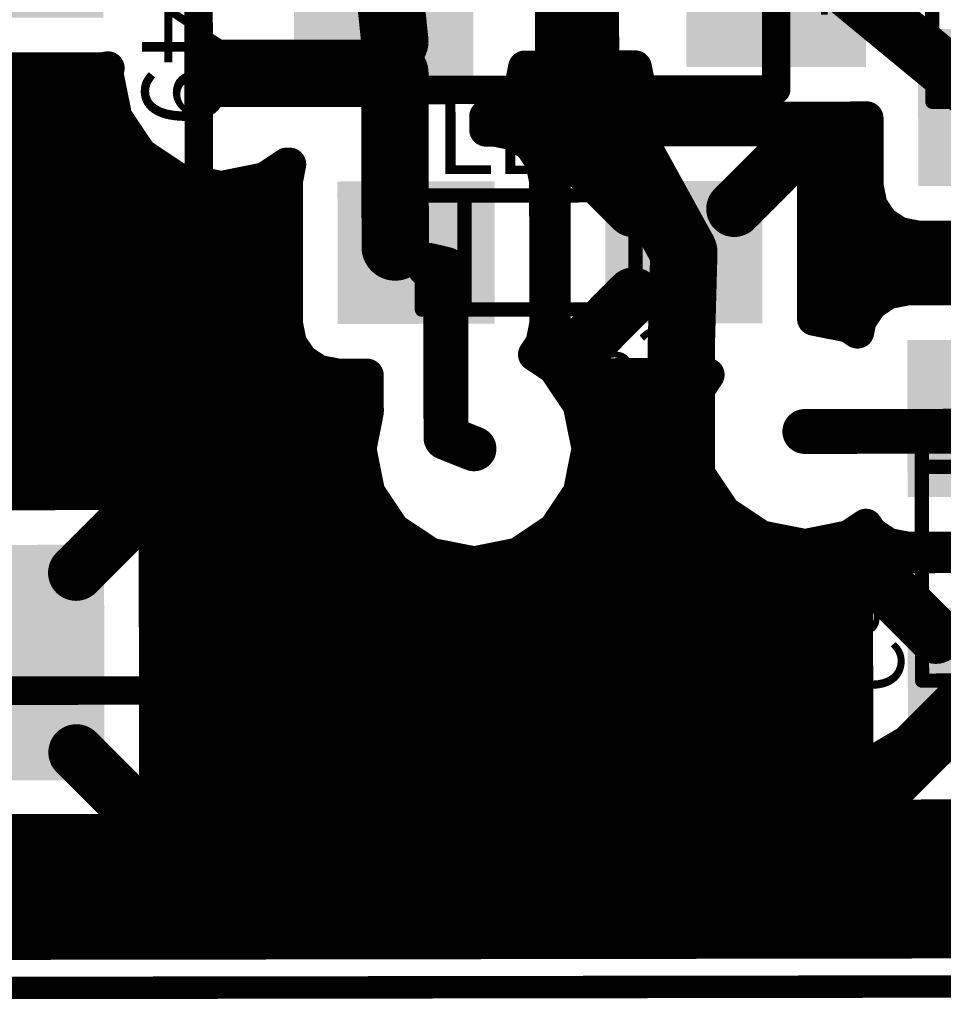
# Model space of a CAD drawing. Extents: x 149.7 to 194.3, y 91.3 to 104.6.
# Drawn here: x 179.6 to 187.8, y 91.3 to 100.1 of the extents above; entities that cross this region are included whole.
import ezdxf

# ---------------------------------------------------------------- set-up
doc = ezdxf.new("R2010")
doc.units = 0
doc.layers.get('0').update_dxf_attribs({"linetype": 'CONTINUOUS'})
for name, color, linetype in [('BOARD', 3, 'CONTINUOUS'), ('BOT_SILK', 7, 'CONTINUOUS'), ('BOTTOM', 2, 'CONTINUOUS')]:
    doc.layers.add(name, color=color, linetype=linetype)
doc.layers.get('0').off()

# ---------------------------------------------------------------- blocks, each defined once
blk = doc.blocks.new('UNIT_DISC')
at = {"linetype": 'CONTINUOUS', "const_width": 0.5}
blk.add_lwpolyline([(0.25, 0, 1), (-0.25, 0, 1)], format="xyb", close=True, dxfattribs=at)
blk = doc.blocks.new('SHAPE_EL_433_433_0_0_0_0')
at = {"xscale": 1.1, "yscale": 1.1, "zscale": 1.1}
blk.add_blockref('UNIT_DISC', (0, 0), dxfattribs=at)
blk = doc.blocks.new('VIAMY1')
at = {"layer": 'BOTTOM'}
blk.add_blockref('SHAPE_EL_433_433_0_0_0_0', (0, 0), dxfattribs=at)
blk = doc.blocks.new('POLY_S4_L7_3240')
at = {"layer": 'BOT_SILK'}
blk.add_solid([(176.85, 107.55), (181.15, 107.55), (176.85, 108.8), (181.15, 108.8)], dxfattribs=at)
blk = doc.blocks.new('CAPD_3235')
at = {"layer": 'BOT_SILK', "linetype": 'CONTINUOUS', "const_width": 0.254}
for points in [[(176.85, 114.85), (181.15, 114.85)], [(176.85, 107.55), (176.85, 114.85)], [(181.15, 114.85), (181.15, 107.55)], [(181.15, 107.55), (176.85, 107.55)]]:
    blk.add_lwpolyline(points, dxfattribs=at)
blk.add_blockref('POLY_S4_L7_3240', (0, 0))
at = {"layer": 'BOT_SILK', "xscale": 0.254, "yscale": 0.254, "zscale": 0.254}
for p in [(176.85, 114.85), (176.85, 114.85), (181.15, 114.85), (181.15, 114.85), (176.85, 107.55), (176.85, 107.55), (181.15, 107.55), (181.15, 107.55)]:
    blk.add_blockref('UNIT_DISC', p, dxfattribs=at)
blk = doc.blocks.new('SHAPE_SQ_826_1023_0_0_0_0')
blk.add_solid([(-1.05, -1.3), (1.05, -1.3), (-1.05, 1.3), (1.05, 1.3)])
blk = doc.blocks.new('D28_F')
at = {"layer": 'BOTTOM'}
blk.add_blockref('SHAPE_SQ_826_1023_0_0_0_0', (0, 0), dxfattribs=at)
blk = doc.blocks.new('D1_F')
at = {"layer": 'BOTTOM'}
blk.add_blockref('SHAPE_SQ_826_1023_0_0_0_0', (0, 0), dxfattribs=at)
blk = doc.blocks.new('C49')
at = {"rotation": 270}
for name, p in [('D1_F', (179, 114.6)), ('D28_F', (179, 107.8))]:
    blk.add_blockref(name, p, dxfattribs=at)
blk.add_blockref('CAPD_3235', (0, 0))
at = {"layer": 'BOT_SILK', "text_generation_flag": 2}
for s, p in [('CAPD', (176.46, 107.8)), ('C49', (180.646, 108.109))]:
    blk.add_text(s, height=0.72, rotation=270, dxfattribs=at).set_placement(p)
blk = doc.blocks.new('0805_LONG_3247')
at = {"layer": 'BOT_SILK', "linetype": 'CONTINUOUS', "const_width": 0.127}
for points in [[(187.592, 114.773), (187.592, 112.487)], [(188.608, 114.773), (187.592, 114.773)], [(188.608, 112.487), (188.608, 114.773)], [(187.592, 114.392), (188.608, 114.392)], [(187.592, 112.868), (188.608, 112.868)], [(187.592, 112.487), (188.608, 112.487)]]:
    blk.add_lwpolyline(points, dxfattribs=at)
at = {"layer": 'BOT_SILK', "xscale": 0.127, "yscale": 0.127, "zscale": 0.127}
for p in [(187.592, 114.773), (187.592, 114.773), (188.608, 114.773), (188.608, 114.773), (187.592, 114.392), (188.608, 114.392), (187.592, 112.868), (188.608, 112.868), (187.592, 112.487), (187.592, 112.487), (188.608, 112.487), (188.608, 112.487)]:
    blk.add_blockref('UNIT_DISC', p, dxfattribs=at)
blk = doc.blocks.new('SHAPE_SQ_551_500_0_0_0_0')
blk.add_solid([(-0.7, -0.635), (0.7, -0.635), (-0.7, 0.635), (0.7, 0.635)])
blk = doc.blocks.new('0805PAD34_F')
at = {"layer": 'BOTTOM'}
blk.add_blockref('SHAPE_SQ_551_500_0_0_0_0', (0, 0), dxfattribs=at)
blk = doc.blocks.new('0805PAD1_F')
at = {"layer": 'BOTTOM'}
blk.add_blockref('SHAPE_SQ_551_500_0_0_0_0', (0, 0), dxfattribs=at)
blk = doc.blocks.new('C94')
at = {"rotation": 90}
for name, p in [('0805PAD1_F', (188.1, 114.8238)), ('0805PAD34_F', (188.1, 112.4362))]:
    blk.add_blockref(name, p, dxfattribs=at)
blk.add_blockref('0805_LONG_3247', (0, 0))
at = {"layer": 'BOT_SILK', "text_generation_flag": 2}
for s, p in [('C94', (187.427, 114.889)), ('0.1', (189.6, 114.7))]:
    blk.add_text(s, height=0.56, rotation=90, dxfattribs=at).set_placement(p)
blk = doc.blocks.new('0805_LONG_3262')
at = {"layer": 'BOT_SILK', "linetype": 'CONTINUOUS', "const_width": 0.127}
for points in [[(187.692, 109.613), (187.692, 107.327)], [(188.708, 109.613), (187.692, 109.613)], [(188.708, 107.327), (188.708, 109.613)], [(188.708, 109.232), (187.692, 109.232)], [(188.708, 107.708), (187.692, 107.708)], [(187.692, 107.327), (188.708, 107.327)]]:
    blk.add_lwpolyline(points, dxfattribs=at)
at = {"layer": 'BOT_SILK', "xscale": 0.127, "yscale": 0.127, "zscale": 0.127}
for p in [(187.692, 109.613), (187.692, 109.613), (188.708, 109.613), (188.708, 109.613), (187.692, 109.232), (188.708, 109.232), (187.692, 107.708), (188.708, 107.708), (187.692, 107.327), (187.692, 107.327), (188.708, 107.327), (188.708, 107.327)]:
    blk.add_blockref('UNIT_DISC', p, dxfattribs=at)
blk = doc.blocks.new('0805PAD16_F')
at = {"layer": 'BOTTOM'}
blk.add_blockref('SHAPE_SQ_551_500_0_0_0_0', (0, 0), dxfattribs=at)
blk = doc.blocks.new('C96')
at = {"rotation": 270}
for name, p in [('0805PAD16_F', (188.2, 109.6638)), ('0805PAD1_F', (188.2, 107.2762))]:
    blk.add_blockref(name, p, dxfattribs=at)
blk.add_blockref('0805_LONG_3262', (0, 0))
at = {"layer": 'BOT_SILK', "text_generation_flag": 2}
for s, p in [('0.01', (186.7, 107.4)), ('C96', (188.873, 107.211))]:
    blk.add_text(s, height=0.56, rotation=270, dxfattribs=at).set_placement(p)
blk = doc.blocks.new('0805_LONG_3884')
at = {"layer": 'BOT_SILK', "linetype": 'CONTINUOUS', "const_width": 0.127}
for points in [[(185.423, 111.458), (183.137, 111.458)], [(183.137, 111.458), (183.137, 110.442)], [(183.518, 111.458), (183.518, 110.442)], [(185.042, 111.458), (185.042, 110.442)], [(185.423, 110.442), (185.423, 111.458)], [(183.137, 110.442), (185.423, 110.442)]]:
    blk.add_lwpolyline(points, dxfattribs=at)
at = {"layer": 'BOT_SILK', "xscale": 0.127, "yscale": 0.127, "zscale": 0.127}
for p in [(183.137, 111.458), (183.137, 111.458), (183.518, 111.458), (185.042, 111.458), (185.423, 111.458), (185.423, 111.458), (183.137, 110.442), (183.137, 110.442), (183.518, 110.442), (185.042, 110.442), (185.423, 110.442), (185.423, 110.442)]:
    blk.add_blockref('UNIT_DISC', p, dxfattribs=at)
blk = doc.blocks.new('0805PAD28_F')
at = {"layer": 'BOTTOM'}
blk.add_blockref('SHAPE_SQ_551_500_0_0_0_0', (0, 0), dxfattribs=at)
blk = doc.blocks.new('C95')
for name, p in [('0805PAD28_F', (183.0862, 110.95)), ('0805PAD1_F', (185.4738, 110.95)), ('0805_LONG_3884', (0, 0))]:
    blk.add_blockref(name, p)
at = {"layer": 'BOT_SILK', "text_generation_flag": 2}
for s, p in [('C95', (185.539, 111.623)), ('0.1', (185.35, 109.45))]:
    blk.add_text(s, height=0.56, dxfattribs=at).set_placement(p)
blk = doc.blocks.new('POLY_S4_L7_3921')
at = {"layer": 'BOT_SILK'}
blk.add_solid([(182.8, 106.7), (183.6, 106.7), (182.8, 109.5), (183.6, 109.5)], dxfattribs=at)
blk = doc.blocks.new('CAPB_3916')
at = {"layer": 'BOT_SILK', "linetype": 'CONTINUOUS', "const_width": 0.254}
for points in [[(182.8, 106.7), (182.8, 109.5)], [(182.8, 109.5), (186.3, 109.5)], [(186.3, 109.5), (186.3, 106.7)], [(186.3, 106.7), (182.8, 106.7)]]:
    blk.add_lwpolyline(points, dxfattribs=at)
blk.add_blockref('POLY_S4_L7_3921', (0, 0))
at = {"layer": 'BOT_SILK', "xscale": 0.254, "yscale": 0.254, "zscale": 0.254}
for p in [(182.8, 109.5), (182.8, 109.5), (186.3, 109.5), (186.3, 109.5), (182.8, 106.7), (182.8, 106.7), (186.3, 106.7), (186.3, 106.7)]:
    blk.add_blockref('UNIT_DISC', p, dxfattribs=at)
blk = doc.blocks.new('SHAPE_SQ_629_944_0_0_0_0')
blk.add_solid([(-0.8, -1.2), (0.8, -1.2), (-0.8, 1.2), (0.8, 1.2)])
blk = doc.blocks.new('B28_F')
at = {"layer": 'BOTTOM'}
blk.add_blockref('SHAPE_SQ_629_944_0_0_0_0', (0, 0), dxfattribs=at)
blk = doc.blocks.new('B16_F')
at = {"layer": 'BOTTOM'}
blk.add_blockref('SHAPE_SQ_629_944_0_0_0_0', (0, 0), dxfattribs=at)
blk = doc.blocks.new('L1')
blk.add_blockref('CAPB_3916', (0, 0))
at = {"rotation": 180}
for name, p in [('B28_F', (182.8, 108.1)), ('B16_F', (186.3, 108.1))]:
    blk.add_blockref(name, p, dxfattribs=at)
at = {"layer": 'BOT_SILK', "text_generation_flag": 2}
for s, p in [('LB', (183.25, 110.25)), ('L1', (182.7, 107.05))]:
    blk.add_text(s, height=0.72, rotation=180, dxfattribs=at).set_placement(p)
blk = doc.blocks.new('CUPOUR_L2_F0_TT45_313761')
at = {"layer": 'BOTTOM', "linetype": 'CONTINUOUS'}
for points, const_width in [([(193.8, 117.1), (150.6, 117.1)], 0.3), ([(150.6, 117.05), (193.8, 117.05)], 0.3), ([(150.6, 116.825), (193.8, 116.825)], 0.3), ([(150.6, 116.6), (193.8, 116.6)], 0.3), ([(150.6, 116.375), (193.8, 116.375)], 0.3), ([(150.6, 116.15), (193.8, 116.15)], 0.3), ([(177.7, 116.10881), (180.3, 116.10881)], 0.3), ([(180.05, 115.4), (180.62443, 115.97443)], 0.5), ([(180.3, 116.10881), (180.47558, 116.07389)], 0.3), ([(180.47558, 116.07389), (180.62443, 115.97443)], 0.3), ([(180.62443, 115.97443), (180.72389, 115.82558)], 0.3), ([(180.65745, 115.925), (187.25546, 115.925)], 0.3), ([(187.715, 115.2738), (187.14057, 115.84823)], 0.5), ([(187.14057, 115.84823), (187.28942, 115.94769)], 0.3), ([(187.28942, 115.94769), (187.465, 115.98261)], 0.3), ([(187.465, 115.98261), (188.735, 115.98261)], 0.3), ([(180.72389, 115.82558), (180.75881, 115.65)], 0.3), ([(187.04111, 115.69938), (187.14057, 115.84823)], 0.3), ([(180.74886, 115.7), (187.04152, 115.7)], 0.3), ([(180.75881, 115.65), (180.75881, 113.55)], 0.3), ([(187.00619, 115.5238), (187.04111, 115.69938)], 0.3), ([(180.75881, 115.475), (187.00619, 115.475)], 0.3), ([(187.00619, 114.1238), (187.00619, 115.5238)], 0.3), ([(180.75881, 115.25), (187.00619, 115.25)], 0.3), ([(180.75881, 115.025), (187.00619, 115.025)], 0.3), ([(180.75881, 114.8), (187.00619, 114.8)], 0.3), ([(180.75881, 114.575), (187.00619, 114.575)], 0.3), ([(187.715, 114.3738), (187.14057, 113.79937)], 0.5), ([(180.75881, 114.35), (187.00619, 114.35)], 0.3), ([(180.75881, 114.125), (187.00619, 114.125)], 0.3), ([(187.04111, 113.94822), (187.00619, 114.1238)], 0.3), ([(180.05, 113.8), (180.62443, 113.22557)], 0.5), ([(180.75881, 113.9), (187.07333, 113.9)], 0.3), ([(187.14057, 113.79937), (187.04111, 113.94822)], 0.3), ([(187.28942, 113.69991), (187.14057, 113.79937)], 0.3), ([(183.20982, 113.64197), (183.6, 113.71959)], 0.3), ([(183.6, 113.71959), (183.99018, 113.64197)], 0.3), ([(180.75881, 113.675), (183.37585, 113.675)], 0.3), ([(182.87904, 113.42096), (183.20982, 113.64197)], 0.3), ([(183.82414, 113.675), (187.41466, 113.675)], 0.3), ([(183.99018, 113.64197), (184.32096, 113.42096)], 0.3), ([(187.465, 113.66499), (187.28942, 113.69991)], 0.3), ([(188.735, 113.66499), (187.465, 113.66499)], 0.3), ([(180.75881, 113.55), (180.72389, 113.37442)], 0.3), ([(186.15982, 113.49197), (186.55, 113.56959)], 0.3), ([(186.55, 113.56959), (186.94018, 113.49197)], 0.3), ([(187.14057, 113.46063), (187.28942, 113.56009)], 0.3), ([(187.28942, 113.56009), (187.465, 113.59501)], 0.3), ([(187.465, 113.59501), (188.735, 113.59501)], 0.3), ([(180.73892, 113.45), (182.9225, 113.45)], 0.3), ([(184.27749, 113.45), (186.097, 113.45)], 0.3), ([(185.82904, 113.27096), (186.15982, 113.49197)], 0.3), ([(186.94018, 113.49197), (187.0932, 113.38973)], 0.3), ([(187.00299, 113.45), (187.13346, 113.45)], 0.3), ([(187.0932, 113.38973), (187.14057, 113.46063)], 0.3), ([(180.72389, 113.37442), (180.62443, 113.22557)], 0.3), ([(182.65803, 113.09018), (182.87904, 113.42096)], 0.3), ([(184.32096, 113.42096), (184.54197, 113.09018)], 0.3), ([(185.60803, 112.94018), (185.82904, 113.27096)], 0.3), ([(180.62443, 113.22557), (180.47558, 113.12611)], 0.3), ([(180.62357, 113.225), (182.7481, 113.225)], 0.3), ([(184.45189, 113.225), (185.79833, 113.225)], 0.3), ([(180.3, 113.09119), (177.7, 113.09119)], 0.3), ([(180.47558, 113.12611), (180.3, 113.09119)], 0.3), ([(182.58041, 112.7), (182.65803, 113.09018)], 0.3), ([(184.54197, 113.09018), (184.61959, 112.7)], 0.3), ([(175.44973, 113), (182.64009, 113)], 0.3), ([(184.5599, 113), (185.64799, 113)], 0.3), ([(185.53041, 112.55), (185.60803, 112.94018)], 0.3), ([(175.47261, 112.775), (182.59533, 112.775)], 0.3), ([(184.60466, 112.775), (185.57517, 112.775)], 0.3), ([(182.64645, 112.36803), (182.58041, 112.7)], 0.3), ([(184.61959, 112.7), (184.54197, 112.30982)], 0.3), ([(175.47261, 112.55), (182.61025, 112.55)], 0.3), ([(184.58974, 112.55), (185.53041, 112.55)], 0.3), ([(185.60803, 112.15982), (185.53041, 112.55)], 0.3), ([(175.47261, 112.325), (182.64645, 112.325)], 0.3), ([(182.64645, 112.04381), (182.64645, 112.36803)], 0.3), ([(184.54197, 112.30982), (184.32096, 111.97904)], 0.3), ([(184.54498, 112.325), (185.57517, 112.325)], 0.3), ([(185.68554, 112.04381), (185.60803, 112.15982)], 0.3), ([(175.47261, 112.1), (182.64645, 112.1)], 0.3), ([(182.21062, 112.00889), (182.3862, 112.04381)], 0.3), ([(182.3862, 112.04381), (182.64645, 112.04381)], 0.3), ([(184.40177, 112.1), (185.64799, 112.1)], 0.3), ([(184.59822, 112.00889), (184.7738, 112.04381)], 0.3), ([(184.7738, 112.04381), (185.68554, 112.04381)], 0.3), ([(182.06177, 111.90943), (182.21062, 112.00889)], 0.3), ([(184.32096, 111.97904), (184.14339, 111.8604)], 0.3), ([(185.0238, 111.335), (184.44937, 111.90943)], 0.5), ([(184.44937, 111.90943), (184.59822, 112.00889)], 0.3), ([(175.47261, 111.875), (182.03876, 111.875)], 0.3), ([(181.96231, 111.76058), (182.06177, 111.90943)], 0.3), ([(184.14339, 111.8604), (184.21009, 111.76058)], 0.3), ([(184.16524, 111.875), (184.42636, 111.875)], 0.3), ([(184.34991, 111.76058), (184.44937, 111.90943)], 0.3), ([(181.92739, 111.585), (181.96231, 111.76058)], 0.3), ([(184.21009, 111.76058), (184.24501, 111.585)], 0.3), ([(184.31499, 111.585), (184.34991, 111.76058)], 0.3), ([(176.31048, 111.65), (181.94031, 111.65)], 0.3), ([(184.23208, 111.65), (184.32791, 111.65)], 0.3), ([(186.94018, 111.60803), (186.63261, 111.54684)], 0.3), ([(187.02095, 111.662), (186.94018, 111.60803)], 0.3), ([(187.00299, 111.65), (187.02333, 111.65)], 0.3), ([(187.04111, 111.56062), (187.02095, 111.662)], 0.3), ([(181.92739, 110.315), (181.92739, 111.585)], 0.3), ([(184.24501, 111.585), (184.24501, 110.315)], 0.3), ([(184.31499, 110.315), (184.31499, 111.585)], 0.3), ([(186.63261, 111.54684), (186.63261, 110.315)], 0.3), ([(187.14057, 111.41177), (187.04111, 111.56062)], 0.3), ([(176.67612, 111.425), (181.92739, 111.425)], 0.3), ([(184.24501, 111.425), (184.31499, 111.425)], 0.3), ([(186.63261, 111.425), (187.13172, 111.425)], 0.3), ([(187.28942, 111.31231), (187.14057, 111.41177)], 0.3), ([(187.465, 111.27739), (187.28942, 111.31231)], 0.3), ([(188.735, 111.27739), (187.465, 111.27739)], 0.3), ([(176.90112, 111.2), (181.92739, 111.2)], 0.3), ([(184.24501, 111.2), (184.31499, 111.2)], 0.3), ([(186.63261, 111.2), (189.38715, 111.2)], 0.3), ([(177.12612, 110.975), (181.92739, 110.975)], 0.3), ([(184.24501, 110.975), (184.31499, 110.975)], 0.3), ([(186.63261, 110.975), (189.46771, 110.975)], 0.3), ([(187.38942, 110.78769), (187.565, 110.82261)], 0.3), ([(187.565, 110.82261), (188.835, 110.82261)], 0.3), ([(177.35112, 110.75), (181.92739, 110.75)], 0.3), ([(184.24501, 110.75), (184.31499, 110.75)], 0.3), ([(186.63261, 110.75), (187.33301, 110.75)], 0.3), ([(187.24057, 110.68823), (187.38942, 110.78769)], 0.3), ([(185.0238, 110.565), (184.44937, 109.99057)], 0.5), ([(185.9238, 110.565), (186.49823, 109.99057)], 0.5), ([(187.14111, 110.53938), (187.24057, 110.68823)], 0.3), ([(177.57612, 110.525), (181.92739, 110.525)], 0.3), ([(184.24501, 110.525), (184.31499, 110.525)], 0.3), ([(186.63261, 110.525), (187.13825, 110.525)], 0.3), ([(187.10619, 110.3638), (187.14111, 110.53938)], 0.3), ([(180.95982, 110.29197), (181.35, 110.36959)], 0.3), ([(181.35, 110.36959), (181.74018, 110.29197)], 0.3), ([(177.80112, 110.3), (181.00018, 110.3)], 0.3), ([(180.62904, 110.07096), (180.95982, 110.29197)], 0.3), ([(181.69981, 110.3), (181.93037, 110.3)], 0.3), ([(181.74018, 110.29197), (181.93502, 110.16179)], 0.3), ([(181.95786, 110.16179), (181.92739, 110.315)], 0.3), ([(184.24501, 110.315), (184.21009, 110.13942)], 0.3), ([(184.24202, 110.3), (184.31797, 110.3)], 0.3), ([(184.34991, 110.13942), (184.31499, 110.315)], 0.3), ([(186.63261, 110.315), (186.59769, 110.13942)], 0.3), ([(186.62962, 110.3), (187.10619, 110.3)], 0.3), ([(187.10619, 109.75758), (187.10619, 110.3638)], 0.3), ([(181.93502, 110.16179), (181.95786, 110.16179)], 0.3), ([(184.21009, 110.13942), (184.11063, 109.99057)], 0.3), ([(184.44937, 109.99057), (184.34991, 110.13942)], 0.3), ([(186.59769, 110.13942), (186.49823, 109.99057)], 0.3), ([(178.02612, 110.075), (180.63508, 110.075)], 0.3), ([(180.40803, 109.74018), (180.62904, 110.07096)], 0.3), ([(184.16704, 110.075), (184.39295, 110.075)], 0.3), ([(186.55464, 110.075), (187.10619, 110.075)], 0.3), ([(184.11063, 109.99057), (183.96178, 109.89111)], 0.3), ([(184.59822, 109.89111), (184.44937, 109.99057)], 0.3), ([(186.49823, 109.99057), (186.34938, 109.89111)], 0.3), ([(178.25112, 109.85), (180.4814, 109.85)], 0.3), ([(183.7862, 109.85619), (183.71179, 109.85619)], 0.3), ([(183.71179, 109.85619), (183.71179, 109.73658)], 0.3), ([(183.71179, 109.85), (187.10619, 109.85)], 0.3), ([(183.96178, 109.89111), (183.7862, 109.85619)], 0.3), ([(184.7738, 109.85619), (184.59822, 109.89111)], 0.3), ([(186.1738, 109.85619), (184.7738, 109.85619)], 0.3), ([(186.34938, 109.89111), (186.1738, 109.85619)], 0.3), ([(185.32442, 109.72389), (185.5, 109.75881)], 0.3), ([(185.5, 109.75881), (187.1, 109.75881)], 0.3), ([(187.1, 109.75881), (187.10619, 109.75758)], 0.3), ([(180.33041, 109.35), (180.40803, 109.74018)], 0.3), ([(183.71179, 109.73658), (183.77558, 109.72389)], 0.3), ([(183.77558, 109.72389), (183.92443, 109.62443)], 0.3), ([(185.17557, 109.62443), (185.32442, 109.72389)], 0.3), ([(178.47612, 109.625), (180.38511, 109.625)], 0.3), ([(183.92357, 109.625), (185.17642, 109.625)], 0.3), ([(183.92443, 109.62443), (184.02389, 109.47558)], 0.3), ([(185.07611, 109.47558), (185.17557, 109.62443)], 0.3), ([(184.02389, 109.47558), (184.05881, 109.3)], 0.3), ([(185.04119, 109.3), (185.07611, 109.47558)], 0.3), ([(178.70112, 109.4), (180.34035, 109.4)], 0.3), ([(180.34019, 109.30082), (180.33041, 109.35)], 0.3), ([(184.03892, 109.4), (185.06107, 109.4)], 0.3), ([(178.79231, 109.30881), (180.3, 109.30881)], 0.3), ([(180.3, 109.30881), (180.34019, 109.30082)], 0.3), ([(184.05881, 109.3), (184.3, 109.3)], 0.3), ([(184.3, 109.3), (184.3, 106.8)], 0.3), ([(184.75, 106.8), (184.75, 109.3)], 0.3), ([(184.75, 109.3), (185.04119, 109.3)], 0.3), ([(184.3, 109.175), (184.75, 109.175)], 0.3), ([(184.3, 108.95), (184.75, 108.95)], 0.3)]:
    blk.add_lwpolyline(points, dxfattribs=dict(at, const_width=const_width))
at = {"layer": 'BOTTOM'}
for p, xscale, yscale, zscale in [((180.3, 116.10881), 0.3, 0.3, 0.3), ((180.3, 116.10881), 0.3, 0.3, 0.3), ((180.47558, 116.07389), 0.3, 0.3, 0.3), ((180.47558, 116.07389), 0.3, 0.3, 0.3), ((180.62443, 115.97443), 0.5, 0.5, 0.5), ((180.62443, 115.97443), 0.3, 0.3, 0.3), ((180.62443, 115.97443), 0.3, 0.3, 0.3), ((180.65745, 115.925), 0.3, 0.3, 0.3), ((187.14057, 115.84823), 0.5, 0.5, 0.5), ((187.25546, 115.925), 0.3, 0.3, 0.3), ((187.28942, 115.94769), 0.3, 0.3, 0.3), ((187.28942, 115.94769), 0.3, 0.3, 0.3), ((187.465, 115.98261), 0.3, 0.3, 0.3), ((187.465, 115.98261), 0.3, 0.3, 0.3), ((180.72389, 115.82558), 0.3, 0.3, 0.3), ((180.72389, 115.82558), 0.3, 0.3, 0.3), ((187.14057, 115.84823), 0.3, 0.3, 0.3), ((187.14057, 115.84823), 0.3, 0.3, 0.3), ((180.74886, 115.7), 0.3, 0.3, 0.3), ((180.75881, 115.65), 0.3, 0.3, 0.3), ((180.75881, 115.65), 0.3, 0.3, 0.3), ((187.04111, 115.69938), 0.3, 0.3, 0.3), ((187.04111, 115.69938), 0.3, 0.3, 0.3), ((187.04152, 115.7), 0.3, 0.3, 0.3), ((180.05, 115.4), 0.5, 0.5, 0.5), ((180.75881, 115.475), 0.3, 0.3, 0.3), ((187.00619, 115.5238), 0.3, 0.3, 0.3), ((187.00619, 115.5238), 0.3, 0.3, 0.3), ((187.00619, 115.475), 0.3, 0.3, 0.3), ((187.715, 115.2738), 0.5, 0.5, 0.5), ((180.75881, 115.25), 0.3, 0.3, 0.3), ((187.00619, 115.25), 0.3, 0.3, 0.3), ((180.75881, 115.025), 0.3, 0.3, 0.3), ((187.00619, 115.025), 0.3, 0.3, 0.3), ((180.75881, 114.8), 0.3, 0.3, 0.3), ((187.00619, 114.8), 0.3, 0.3, 0.3), ((180.75881, 114.575), 0.3, 0.3, 0.3), ((187.00619, 114.575), 0.3, 0.3, 0.3), ((187.715, 114.3738), 0.5, 0.5, 0.5), ((180.75881, 114.35), 0.3, 0.3, 0.3), ((187.00619, 114.35), 0.3, 0.3, 0.3), ((180.75881, 114.125), 0.3, 0.3, 0.3), ((187.00619, 114.125), 0.3, 0.3, 0.3), ((187.00619, 114.1238), 0.3, 0.3, 0.3), ((187.00619, 114.1238), 0.3, 0.3, 0.3), ((180.05, 113.8), 0.5, 0.5, 0.5), ((180.75881, 113.9), 0.3, 0.3, 0.3), ((187.14057, 113.79937), 0.5, 0.5, 0.5), ((187.04111, 113.94822), 0.3, 0.3, 0.3), ((187.04111, 113.94822), 0.3, 0.3, 0.3), ((187.07333, 113.9), 0.3, 0.3, 0.3), ((187.14057, 113.79937), 0.3, 0.3, 0.3), ((187.14057, 113.79937), 0.3, 0.3, 0.3), ((183.6, 113.71959), 0.3, 0.3, 0.3), ((183.6, 113.71959), 0.3, 0.3, 0.3), ((180.75881, 113.675), 0.3, 0.3, 0.3), ((183.20982, 113.64197), 0.3, 0.3, 0.3), ((183.20982, 113.64197), 0.3, 0.3, 0.3), ((183.37585, 113.675), 0.3, 0.3, 0.3), ((183.82414, 113.675), 0.3, 0.3, 0.3), ((183.99018, 113.64197), 0.3, 0.3, 0.3), ((183.99018, 113.64197), 0.3, 0.3, 0.3), ((187.28942, 113.69991), 0.3, 0.3, 0.3), ((187.28942, 113.69991), 0.3, 0.3, 0.3), ((187.41466, 113.675), 0.3, 0.3, 0.3), ((187.465, 113.66499), 0.3, 0.3, 0.3), ((187.465, 113.66499), 0.3, 0.3, 0.3), ((180.75881, 113.55), 0.3, 0.3, 0.3), ((180.75881, 113.55), 0.3, 0.3, 0.3), ((186.55, 113.56959), 0.3, 0.3, 0.3), ((186.55, 113.56959), 0.3, 0.3, 0.3), ((187.28942, 113.56009), 0.3, 0.3, 0.3), ((187.28942, 113.56009), 0.3, 0.3, 0.3), ((187.465, 113.59501), 0.3, 0.3, 0.3), ((187.465, 113.59501), 0.3, 0.3, 0.3), ((180.73892, 113.45), 0.3, 0.3, 0.3), ((182.9225, 113.45), 0.3, 0.3, 0.3), ((184.27749, 113.45), 0.3, 0.3, 0.3), ((186.097, 113.45), 0.3, 0.3, 0.3), ((186.15982, 113.49197), 0.3, 0.3, 0.3), ((186.15982, 113.49197), 0.3, 0.3, 0.3), ((186.94018, 113.49197), 0.3, 0.3, 0.3), ((186.94018, 113.49197), 0.3, 0.3, 0.3), ((187.00299, 113.45), 0.3, 0.3, 0.3), ((187.13346, 113.45), 0.3, 0.3, 0.3), ((187.14057, 113.46063), 0.3, 0.3, 0.3), ((187.14057, 113.46063), 0.3, 0.3, 0.3), ((180.72389, 113.37442), 0.3, 0.3, 0.3), ((180.72389, 113.37442), 0.3, 0.3, 0.3), ((182.87904, 113.42096), 0.3, 0.3, 0.3), ((182.87904, 113.42096), 0.3, 0.3, 0.3), ((184.32096, 113.42096), 0.3, 0.3, 0.3), ((184.32096, 113.42096), 0.3, 0.3, 0.3), ((187.0932, 113.38973), 0.3, 0.3, 0.3), ((187.0932, 113.38973), 0.3, 0.3, 0.3), ((180.62443, 113.22557), 0.5, 0.5, 0.5), ((185.82904, 113.27096), 0.3, 0.3, 0.3), ((185.82904, 113.27096), 0.3, 0.3, 0.3), ((180.62357, 113.225), 0.3, 0.3, 0.3), ((180.62443, 113.22557), 0.3, 0.3, 0.3), ((180.62443, 113.22557), 0.3, 0.3, 0.3), ((182.7481, 113.225), 0.3, 0.3, 0.3), ((184.45189, 113.225), 0.3, 0.3, 0.3), ((185.79833, 113.225), 0.3, 0.3, 0.3), ((180.3, 113.09119), 0.3, 0.3, 0.3), ((180.3, 113.09119), 0.3, 0.3, 0.3), ((180.47558, 113.12611), 0.3, 0.3, 0.3), ((180.47558, 113.12611), 0.3, 0.3, 0.3), ((182.65803, 113.09018), 0.3, 0.3, 0.3), ((182.65803, 113.09018), 0.3, 0.3, 0.3), ((184.54197, 113.09018), 0.3, 0.3, 0.3), ((184.54197, 113.09018), 0.3, 0.3, 0.3), ((182.64009, 113), 0.3, 0.3, 0.3), ((184.5599, 113), 0.3, 0.3, 0.3), ((185.64799, 113), 0.3, 0.3, 0.3), ((185.60803, 112.94018), 0.3, 0.3, 0.3), ((185.60803, 112.94018), 0.3, 0.3, 0.3), ((182.59533, 112.775), 0.3, 0.3, 0.3), ((184.60466, 112.775), 0.3, 0.3, 0.3), ((185.57517, 112.775), 0.3, 0.3, 0.3), ((182.58041, 112.7), 0.3, 0.3, 0.3), ((182.58041, 112.7), 0.3, 0.3, 0.3), ((184.61959, 112.7), 0.3, 0.3, 0.3), ((184.61959, 112.7), 0.3, 0.3, 0.3), ((182.61025, 112.55), 0.3, 0.3, 0.3), ((184.58974, 112.55), 0.3, 0.3, 0.3), ((185.53041, 112.55), 0.3, 0.3, 0.3), ((185.53041, 112.55), 0.3, 0.3, 0.3), ((185.53041, 112.55), 0.3, 0.3, 0.3), ((182.64645, 112.36803), 0.3, 0.3, 0.3), ((182.64645, 112.36803), 0.3, 0.3, 0.3), ((182.64645, 112.325), 0.3, 0.3, 0.3), ((184.54197, 112.30982), 0.3, 0.3, 0.3), ((184.54197, 112.30982), 0.3, 0.3, 0.3), ((184.54498, 112.325), 0.3, 0.3, 0.3), ((185.57517, 112.325), 0.3, 0.3, 0.3), ((185.60803, 112.15982), 0.3, 0.3, 0.3), ((185.60803, 112.15982), 0.3, 0.3, 0.3), ((182.3862, 112.04381), 0.3, 0.3, 0.3), ((182.3862, 112.04381), 0.3, 0.3, 0.3), ((182.64645, 112.1), 0.3, 0.3, 0.3), ((182.64645, 112.04381), 0.3, 0.3, 0.3), ((182.64645, 112.04381), 0.3, 0.3, 0.3), ((184.40177, 112.1), 0.3, 0.3, 0.3), ((184.7738, 112.04381), 0.3, 0.3, 0.3), ((184.7738, 112.04381), 0.3, 0.3, 0.3), ((185.64799, 112.1), 0.3, 0.3, 0.3), ((185.68554, 112.04381), 0.3, 0.3, 0.3), ((185.68554, 112.04381), 0.3, 0.3, 0.3), ((182.21062, 112.00889), 0.3, 0.3, 0.3), ((182.21062, 112.00889), 0.3, 0.3, 0.3), ((184.32096, 111.97904), 0.3, 0.3, 0.3), ((184.32096, 111.97904), 0.3, 0.3, 0.3), ((184.44937, 111.90943), 0.5, 0.5, 0.5), ((184.59822, 112.00889), 0.3, 0.3, 0.3), ((184.59822, 112.00889), 0.3, 0.3, 0.3), ((182.03876, 111.875), 0.3, 0.3, 0.3), ((182.06177, 111.90943), 0.3, 0.3, 0.3), ((182.06177, 111.90943), 0.3, 0.3, 0.3), ((184.14339, 111.8604), 0.3, 0.3, 0.3), ((184.14339, 111.8604), 0.3, 0.3, 0.3), ((184.16524, 111.875), 0.3, 0.3, 0.3), ((184.42636, 111.875), 0.3, 0.3, 0.3), ((184.44937, 111.90943), 0.3, 0.3, 0.3), ((184.44937, 111.90943), 0.3, 0.3, 0.3), ((181.96231, 111.76058), 0.3, 0.3, 0.3), ((181.96231, 111.76058), 0.3, 0.3, 0.3), ((184.21009, 111.76058), 0.3, 0.3, 0.3), ((184.21009, 111.76058), 0.3, 0.3, 0.3), ((184.34991, 111.76058), 0.3, 0.3, 0.3), ((184.34991, 111.76058), 0.3, 0.3, 0.3), ((181.94031, 111.65), 0.3, 0.3, 0.3), ((184.23208, 111.65), 0.3, 0.3, 0.3), ((184.32791, 111.65), 0.3, 0.3, 0.3), ((186.94018, 111.60803), 0.3, 0.3, 0.3), ((186.94018, 111.60803), 0.3, 0.3, 0.3), ((187.00299, 111.65), 0.3, 0.3, 0.3), ((187.02095, 111.662), 0.3, 0.3, 0.3), ((187.02095, 111.662), 0.3, 0.3, 0.3), ((187.02333, 111.65), 0.3, 0.3, 0.3), ((181.92739, 111.585), 0.3, 0.3, 0.3), ((181.92739, 111.585), 0.3, 0.3, 0.3), ((184.24501, 111.585), 0.3, 0.3, 0.3), ((184.24501, 111.585), 0.3, 0.3, 0.3), ((184.31499, 111.585), 0.3, 0.3, 0.3), ((184.31499, 111.585), 0.3, 0.3, 0.3), ((186.63261, 111.54684), 0.3, 0.3, 0.3), ((186.63261, 111.54684), 0.3, 0.3, 0.3), ((187.04111, 111.56062), 0.3, 0.3, 0.3), ((187.04111, 111.56062), 0.3, 0.3, 0.3), ((181.92739, 111.425), 0.3, 0.3, 0.3), ((184.24501, 111.425), 0.3, 0.3, 0.3), ((184.31499, 111.425), 0.3, 0.3, 0.3), ((185.0238, 111.335), 0.5, 0.5, 0.5), ((186.63261, 111.425), 0.3, 0.3, 0.3), ((187.13172, 111.425), 0.3, 0.3, 0.3), ((187.14057, 111.41177), 0.3, 0.3, 0.3), ((187.14057, 111.41177), 0.3, 0.3, 0.3), ((187.28942, 111.31231), 0.3, 0.3, 0.3), ((187.28942, 111.31231), 0.3, 0.3, 0.3), ((187.465, 111.27739), 0.3, 0.3, 0.3), ((187.465, 111.27739), 0.3, 0.3, 0.3), ((181.92739, 111.2), 0.3, 0.3, 0.3), ((184.24501, 111.2), 0.3, 0.3, 0.3), ((184.31499, 111.2), 0.3, 0.3, 0.3), ((186.63261, 111.2), 0.3, 0.3, 0.3), ((181.92739, 110.975), 0.3, 0.3, 0.3), ((184.24501, 110.975), 0.3, 0.3, 0.3), ((184.31499, 110.975), 0.3, 0.3, 0.3), ((186.63261, 110.975), 0.3, 0.3, 0.3), ((187.565, 110.82261), 0.3, 0.3, 0.3), ((187.565, 110.82261), 0.3, 0.3, 0.3), ((181.92739, 110.75), 0.3, 0.3, 0.3), ((184.24501, 110.75), 0.3, 0.3, 0.3), ((184.31499, 110.75), 0.3, 0.3, 0.3), ((186.63261, 110.75), 0.3, 0.3, 0.3), ((187.33301, 110.75), 0.3, 0.3, 0.3), ((187.38942, 110.78769), 0.3, 0.3, 0.3), ((187.38942, 110.78769), 0.3, 0.3, 0.3), ((185.0238, 110.565), 0.5, 0.5, 0.5), ((185.9238, 110.565), 0.5, 0.5, 0.5), ((187.24057, 110.68823), 0.3, 0.3, 0.3), ((187.24057, 110.68823), 0.3, 0.3, 0.3), ((181.92739, 110.525), 0.3, 0.3, 0.3), ((184.24501, 110.525), 0.3, 0.3, 0.3), ((184.31499, 110.525), 0.3, 0.3, 0.3), ((186.63261, 110.525), 0.3, 0.3, 0.3), ((187.13825, 110.525), 0.3, 0.3, 0.3), ((187.14111, 110.53938), 0.3, 0.3, 0.3), ((187.14111, 110.53938), 0.3, 0.3, 0.3), ((181.35, 110.36959), 0.3, 0.3, 0.3), ((181.35, 110.36959), 0.3, 0.3, 0.3), ((180.95982, 110.29197), 0.3, 0.3, 0.3), ((180.95982, 110.29197), 0.3, 0.3, 0.3), ((181.00018, 110.3), 0.3, 0.3, 0.3), ((181.69981, 110.3), 0.3, 0.3, 0.3), ((181.74018, 110.29197), 0.3, 0.3, 0.3), ((181.74018, 110.29197), 0.3, 0.3, 0.3), ((181.92739, 110.315), 0.3, 0.3, 0.3), ((181.92739, 110.315), 0.3, 0.3, 0.3), ((181.93037, 110.3), 0.3, 0.3, 0.3), ((184.24202, 110.3), 0.3, 0.3, 0.3), ((184.24501, 110.315), 0.3, 0.3, 0.3), ((184.24501, 110.315), 0.3, 0.3, 0.3), ((184.31499, 110.315), 0.3, 0.3, 0.3), ((184.31499, 110.315), 0.3, 0.3, 0.3), ((184.31797, 110.3), 0.3, 0.3, 0.3), ((186.62962, 110.3), 0.3, 0.3, 0.3), ((186.63261, 110.315), 0.3, 0.3, 0.3), ((186.63261, 110.315), 0.3, 0.3, 0.3), ((187.10619, 110.3638), 0.3, 0.3, 0.3), ((187.10619, 110.3638), 0.3, 0.3, 0.3), ((187.10619, 110.3), 0.3, 0.3, 0.3), ((181.93502, 110.16179), 0.3, 0.3, 0.3), ((181.93502, 110.16179), 0.3, 0.3, 0.3), ((181.95786, 110.16179), 0.3, 0.3, 0.3), ((181.95786, 110.16179), 0.3, 0.3, 0.3), ((184.21009, 110.13942), 0.3, 0.3, 0.3), ((184.21009, 110.13942), 0.3, 0.3, 0.3), ((184.34991, 110.13942), 0.3, 0.3, 0.3), ((184.34991, 110.13942), 0.3, 0.3, 0.3), ((186.59769, 110.13942), 0.3, 0.3, 0.3), ((186.59769, 110.13942), 0.3, 0.3, 0.3), ((180.62904, 110.07096), 0.3, 0.3, 0.3), ((180.62904, 110.07096), 0.3, 0.3, 0.3), ((180.63508, 110.075), 0.3, 0.3, 0.3), ((184.16704, 110.075), 0.3, 0.3, 0.3), ((184.44937, 109.99057), 0.5, 0.5, 0.5), ((184.39295, 110.075), 0.3, 0.3, 0.3), ((186.49823, 109.99057), 0.5, 0.5, 0.5), ((186.55464, 110.075), 0.3, 0.3, 0.3), ((187.10619, 110.075), 0.3, 0.3, 0.3), ((184.11063, 109.99057), 0.3, 0.3, 0.3), ((184.11063, 109.99057), 0.3, 0.3, 0.3), ((184.44937, 109.99057), 0.3, 0.3, 0.3), ((184.44937, 109.99057), 0.3, 0.3, 0.3), ((186.49823, 109.99057), 0.3, 0.3, 0.3), ((186.49823, 109.99057), 0.3, 0.3, 0.3), ((180.4814, 109.85), 0.3, 0.3, 0.3), ((183.71179, 109.85619), 0.3, 0.3, 0.3), ((183.71179, 109.85619), 0.3, 0.3, 0.3), ((183.71179, 109.85), 0.3, 0.3, 0.3), ((183.7862, 109.85619), 0.3, 0.3, 0.3), ((183.7862, 109.85619), 0.3, 0.3, 0.3), ((183.96178, 109.89111), 0.3, 0.3, 0.3), ((183.96178, 109.89111), 0.3, 0.3, 0.3), ((184.59822, 109.89111), 0.3, 0.3, 0.3), ((184.59822, 109.89111), 0.3, 0.3, 0.3), ((184.7738, 109.85619), 0.3, 0.3, 0.3), ((184.7738, 109.85619), 0.3, 0.3, 0.3), ((186.1738, 109.85619), 0.3, 0.3, 0.3), ((186.1738, 109.85619), 0.3, 0.3, 0.3), ((186.34938, 109.89111), 0.3, 0.3, 0.3), ((186.34938, 109.89111), 0.3, 0.3, 0.3), ((187.10619, 109.85), 0.3, 0.3, 0.3), ((185.5, 109.75881), 0.3, 0.3, 0.3), ((185.5, 109.75881), 0.3, 0.3, 0.3), ((187.1, 109.75881), 0.3, 0.3, 0.3), ((187.1, 109.75881), 0.3, 0.3, 0.3), ((187.10619, 109.75758), 0.3, 0.3, 0.3), ((187.10619, 109.75758), 0.3, 0.3, 0.3), ((180.40803, 109.74018), 0.3, 0.3, 0.3), ((180.40803, 109.74018), 0.3, 0.3, 0.3), ((183.71179, 109.73658), 0.3, 0.3, 0.3), ((183.71179, 109.73658), 0.3, 0.3, 0.3), ((183.77558, 109.72389), 0.3, 0.3, 0.3), ((183.77558, 109.72389), 0.3, 0.3, 0.3), ((185.32442, 109.72389), 0.3, 0.3, 0.3), ((185.32442, 109.72389), 0.3, 0.3, 0.3), ((180.38511, 109.625), 0.3, 0.3, 0.3), ((183.92357, 109.625), 0.3, 0.3, 0.3), ((183.92443, 109.62443), 0.3, 0.3, 0.3), ((183.92443, 109.62443), 0.3, 0.3, 0.3), ((185.17557, 109.62443), 0.3, 0.3, 0.3), ((185.17557, 109.62443), 0.3, 0.3, 0.3), ((185.17642, 109.625), 0.3, 0.3, 0.3), ((184.02389, 109.47558), 0.3, 0.3, 0.3), ((184.02389, 109.47558), 0.3, 0.3, 0.3), ((185.07611, 109.47558), 0.3, 0.3, 0.3), ((185.07611, 109.47558), 0.3, 0.3, 0.3), ((180.33041, 109.35), 0.3, 0.3, 0.3), ((180.33041, 109.35), 0.3, 0.3, 0.3), ((180.34035, 109.4), 0.3, 0.3, 0.3), ((184.03892, 109.4), 0.3, 0.3, 0.3), ((185.06107, 109.4), 0.3, 0.3, 0.3), ((180.3, 109.30881), 0.3, 0.3, 0.3), ((180.3, 109.30881), 0.3, 0.3, 0.3), ((180.34019, 109.30082), 0.3, 0.3, 0.3), ((180.34019, 109.30082), 0.3, 0.3, 0.3), ((184.05881, 109.3), 0.3, 0.3, 0.3), ((184.05881, 109.3), 0.3, 0.3, 0.3), ((184.3, 109.3), 0.3, 0.3, 0.3), ((184.3, 109.3), 0.3, 0.3, 0.3), ((184.75, 109.3), 0.3, 0.3, 0.3), ((184.75, 109.3), 0.3, 0.3, 0.3), ((185.04119, 109.3), 0.3, 0.3, 0.3), ((185.04119, 109.3), 0.3, 0.3, 0.3), ((184.3, 109.175), 0.3, 0.3, 0.3), ((184.75, 109.175), 0.3, 0.3, 0.3), ((184.3, 108.95), 0.3, 0.3, 0.3), ((184.75, 108.95), 0.3, 0.3, 0.3)]:
    blk.add_blockref('UNIT_DISC', p, dxfattribs=dict(at, xscale=xscale, yscale=yscale, zscale=zscale))

msp = doc.modelspace()

# ---------------------------------------------------------------- linework, layer by layer
at = {"layer": 'BOARD', "linetype": 'CONTINUOUS', "const_width": 0.2}
msp.add_lwpolyline([(194.2201, 91.4688), (149.8202, 91.4)], dxfattribs=at)
at = {"layer": 'BOTTOM', "linetype": 'CONTINUOUS'}
for points, const_width in [([(184.5073, 99.7775), (184.502, 103.1537)], 0.6), ([(182.8056, 100.8511), (182.9071, 99.8846)], 0.6), ([(188.208, 99.3095), (186.7561, 100.5072)], 0.5), ([(185.4838, 98.0052), (184.5073, 99.7775)], 0.6), ([(181.3575, 99.5988), (182.9075, 99.6012)], 0.6), ([(182.9099, 98.0512), (182.9075, 99.6012)], 0.6), ([(185.4838, 98.0052), (185.4613, 97.1814)], 0.6), ([(183.3603, 97.8519), (183.2102, 97.8879)], 0.4), ([(183.3626, 96.3519), (183.3603, 97.8519)], 0.4), ([(185.4613, 97.1814), (185.4677, 93.0552)], 0.6), ([(186.5625, 96.4069), (188.1125, 96.4093)], 0.4), ([(183.3626, 96.3519), (183.6127, 96.2523)], 0.4), ([(188.116, 94.1355), (187.5407, 93.5584)], 0.5), ([(187.5407, 93.5584), (185.9184, 92.6059)], 0.5), ([(185.4677, 93.0552), (185.9184, 92.6059)], 0.6), ([(179.0184, 92.5952), (181.0684, 92.5984)], 0.8), ([(181.0684, 92.5984), (181.3684, 92.5989)], 0.8), ([(181.0684, 92.5984), (181.3684, 92.5989)], 0.8), ([(181.0684, 92.5984), (181.3684, 92.5989)], 0.8), ([(181.3684, 92.5989), (183.9684, 92.6029)], 0.8), ([(181.3684, 92.5989), (183.9684, 92.6029)], 0.8), ([(183.9684, 92.6029), (181.3684, 92.5989)], 0.8), ([(183.9684, 92.6029), (185.9184, 92.6059)], 0.8), ([(181.3684, 92.5989), (183.9684, 92.6029)], 0.4), ([(183.9684, 92.6029), (185.9184, 92.6059)], 0.4), ([(185.9184, 92.6059), (183.9684, 92.6029)], 0.4), ([(183.9684, 92.6029), (185.9184, 92.6059)], 0.4)]:
    msp.add_lwpolyline(points, dxfattribs=dict(at, const_width=const_width))

# ---------------------------------------------------------------- block references
at = {"xscale": -1, "rotation": 180.0886992103202}
for name, p in [('CUPOUR_L2_F0_TT45_313761', (-0.1615, 208.668)), ('L1', (-0.1615, 208.668)), ('C96', (-0.1615, 208.668)), ('C49', (-0.1615, 208.668)), ('C95', (-0.1615, 208.668)), ('C94', (-0.1615, 208.668)), ('VIAMY1', (181.3684, 92.5989)), ('VIAMY1', (183.9684, 92.6029)), ('VIAMY1', (185.9184, 92.6059))]:
    msp.add_blockref(name, p, dxfattribs=at)
at = {"layer": 'BOTTOM', "rotation": 180.0886992103202}
for p, xscale, yscale, zscale in [((182.9071, 99.8846), -0.6, 0.6, 0.6), ((184.5073, 99.7775), -0.6, 0.6, 0.6), ((184.5073, 99.7775), -0.6, 0.6, 0.6), ((181.3575, 99.5988), -0.6, 0.6, 0.6), ((182.9075, 99.6012), -0.6, 0.6, 0.6), ((182.9075, 99.6012), -0.6, 0.6, 0.6), ((182.9099, 98.0512), -0.6, 0.6, 0.6), ((185.4838, 98.0052), -0.6, 0.6, 0.6), ((185.4838, 98.0052), -0.6, 0.6, 0.6), ((183.2102, 97.8879), -0.4, 0.4, 0.4), ((183.3603, 97.8519), -0.4, 0.4, 0.4), ((183.3603, 97.8519), -0.4, 0.4, 0.4), ((185.4613, 97.1814), -0.6, 0.6, 0.6), ((185.4613, 97.1814), -0.6, 0.6, 0.6), ((186.5625, 96.4069), -0.4, 0.4, 0.4), ((183.3626, 96.3519), -0.4, 0.4, 0.4), ((183.3626, 96.3519), -0.4, 0.4, 0.4), ((183.6127, 96.2523), -0.4, 0.4, 0.4), ((187.5407, 93.5584), -0.5, 0.5, 0.5), ((187.5407, 93.5584), -0.5, 0.5, 0.5), ((185.4677, 93.0552), -0.6, 0.6, 0.6), ((185.4677, 93.0552), -0.6, 0.6, 0.6), ((181.0684, 92.5984), -0.8, 0.8, 0.8), ((181.0684, 92.5984), -0.8, 0.8, 0.8), ((181.0684, 92.5984), -0.8, 0.8, 0.8), ((181.0684, 92.5984), -0.8, 0.8, 0.8), ((181.3684, 92.5989), -0.8, 0.8, 0.8), ((181.3684, 92.5989), -0.8, 0.8, 0.8), ((181.3684, 92.5989), -0.8, 0.8, 0.8), ((181.3684, 92.5989), -0.8, 0.8, 0.8), ((181.3684, 92.5989), -0.8, 0.8, 0.8), ((181.3684, 92.5989), -0.8, 0.8, 0.8), ((183.9684, 92.6029), -0.8, 0.8, 0.8), ((183.9684, 92.6029), -0.8, 0.8, 0.8), ((183.9684, 92.6029), -0.8, 0.8, 0.8), ((183.9684, 92.6029), -0.8, 0.8, 0.8), ((185.9184, 92.6059), -0.8, 0.8, 0.8), ((185.9184, 92.6059), -0.6, 0.6, 0.6), ((181.3684, 92.5989), -0.4, 0.4, 0.4), ((183.9684, 92.6029), -0.4, 0.4, 0.4), ((183.9684, 92.6029), -0.4, 0.4, 0.4), ((183.9684, 92.6029), -0.4, 0.4, 0.4), ((183.9684, 92.6029), -0.4, 0.4, 0.4), ((185.9184, 92.6059), -0.5, 0.5, 0.5), ((185.9184, 92.6059), -0.4, 0.4, 0.4), ((185.9184, 92.6059), -0.4, 0.4, 0.4), ((185.9184, 92.6059), -0.4, 0.4, 0.4)]:
    msp.add_blockref('UNIT_DISC', p, dxfattribs=dict(at, xscale=xscale, yscale=yscale, zscale=zscale))

doc.saveas('drawing.dxf')
